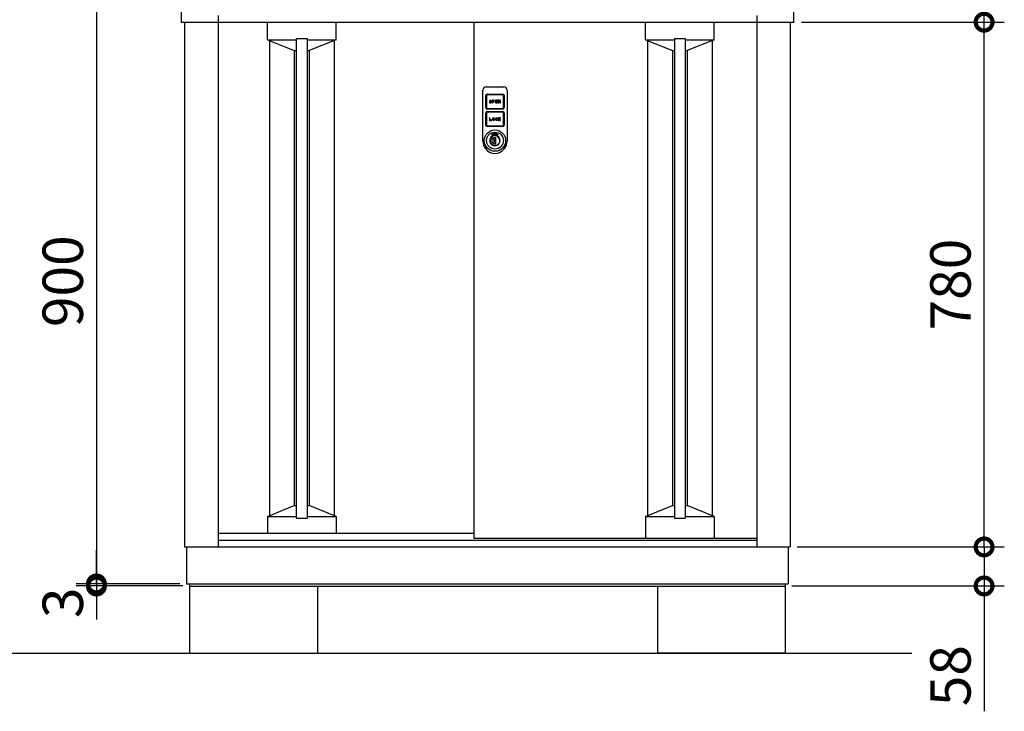
# Model space of a CAD drawing. Extents: x 70 to 8115, y 43 to 5705.
# Drawn here: x 1072 to 2535, y 2468 to 3496 of the extents above; entities that cross this region are included whole.
import ezdxf

# ---------------------------------------------------------------- set-up
doc = ezdxf.new("R2010")
doc.units = 0
doc.header["$LTSCALE"] = 20
doc.header["$PDMODE"] = 3
doc.header["$PDSIZE"] = 2
doc.layers.get('0').update_dxf_attribs({"linetype": 'CONTINUOUS'})
doc.layers.get('DEFPOINTS').update_dxf_attribs({"linetype": 'CONTINUOUS'})
for name, color, linetype in [('寸法', 4, 'CONTINUOUS'), ('細線', 5, 'CONTINUOUS'), ('部品1', 7, 'CONTINUOUS'), ('Ｇ．Ｌ', 30, 'CONTINUOUS')]:
    doc.layers.add(name, color=color, linetype=linetype)
doc.styles.add('STYLE1', font='isocp.shx', dxfattribs={"bigfont": 'bigfont.shx'})
doc.dimstyles.new('INABA_S20G', dxfattribs={"dimscale": 20, "dimtxt": 3, "dimasz": 2.5, "dimexe": 1.5, "dimexo": 0.5, "dimgap": 1, "dimtad": 3, "dimdec": 1, "dimdsep": 46, "dimtxsty": 'STYLE1', "dimblk1": 'DOTSMALL', "dimblk2": 'DOTSMALL', "dimsah": 1, "dimcen": 0, "dimclrt": 7, "dimadec": 0, "dimazin": 0, "dimtfac": 1, "dimtdec": 4, "dimtix": 1, "dimtmove": 0, "dimatfit": 3, "dimldrblk": 'DOTSMALL', "dimfxl": 1, "dimtolj": 1, "dimtzin": 0, "dimarcsym": 0})

# ---------------------------------------------------------------- blocks, each defined once
blk = doc.blocks.new('A$C6062739D')
at = {"layer": '細線', "ltscale": 20}
for p, q in [((0, 23.5), (0, 94)), ((5, 99), (31, 99)), ((6.6, 88), (29.5, 88)), ((36, 94), (36, 23.5)), ((4.5, 68), (4.5, 85.9)), ((5.5, 85.9), (5.5, 68)), ((29.5, 87), (6.6, 87)), ((9.8, 77.3), (9.8, 76.5)), ((10.6, 77.3), (10.6, 76.5)), ((12.2, 76.5), (12.2, 77.3)), ((13, 76.5), (13, 77.3)), ((16.2, 78.9), (14.2, 78.9)), ((14.2, 78.9), (14.2, 74.9)), ((14.2, 74.9), (15, 74.9)), ((16.2, 78.1), (15, 78.1)), ((15, 78.1), (15, 77.3)), ((15, 77.3), (16.2, 77.3)), ((15, 76.5), (16.2, 76.5)), ((15, 74.9), (15, 76.5)), ((21.8, 78.9), (18.6, 78.9)), ((18.6, 78.9), (18.6, 74.9)), ((18.6, 74.9), (21.8, 74.9)), ((19.4, 77.3), (19.4, 78.1)), ((19.4, 78.1), (21.8, 78.1)), ((21.8, 77.3), (19.4, 77.3)), ((19.4, 75.7), (19.4, 76.5)), ((19.4, 76.5), (21.8, 76.5)), ((21.8, 75.7), (19.4, 75.7)), ((21.8, 78.1), (21.8, 78.9)), ((21.8, 76.5), (21.8, 77.3)), ((21.8, 74.9), (21.8, 75.7)), ((23.8, 78.9), (23, 78.9)), ((23, 78.9), (23, 74.9)), ((23, 74.9), (23.8, 74.9)), ((25.4, 76.4), (23.8, 78.9)), ((23.8, 74.9), (23.8, 77.5)), ((23.8, 77.5), (25.4, 74.9)), ((26.2, 78.9), (25.4, 78.9)), ((25.4, 78.9), (25.4, 76.4)), ((25.4, 74.9), (26.2, 74.9)), ((26.2, 74.9), (26.2, 78.9)), ((30.6, 68), (30.6, 85.9)), ((31.6, 85.9), (31.6, 68)), ((4.5, 42.1), (4.5, 60)), ((5.5, 60), (5.5, 42.1)), ((6.6, 66.9), (29.5, 66.9)), ((29.5, 65.9), (6.6, 65.9)), ((6.6, 62.1), (29.5, 62.1)), ((29.5, 61.1), (6.6, 61.1)), ((30.6, 42.1), (30.6, 60)), ((31.6, 60), (31.6, 42.1)), ((9.8, 53), (9.8, 49)), ((10.6, 53), (9.8, 53)), ((9.8, 49), (13, 49)), ((10.6, 49.8), (10.6, 53)), ((13, 49.8), (10.6, 49.8)), ((13, 49), (13, 49.8)), ((14.2, 51.4), (14.2, 50.6)), ((15, 51.4), (15, 50.6)), ((16.6, 50.6), (16.6, 51.4)), ((17.4, 50.6), (17.4, 51.4)), ((18.6, 51.4), (18.6, 50.6)), ((19.4, 50.6), (19.4, 51.4)), ((21, 51.4), (21.8, 51.4)), ((21.8, 50.6), (21, 50.6)), ((23.8, 53), (23, 53)), ((23, 53), (23, 49)), ((23, 49), (23.8, 49)), ((25.1, 53), (23.8, 51.8)), ((23.8, 51.8), (23.8, 53)), ((23.8, 50.6), (24.4, 51.1)), ((23.8, 49), (23.8, 50.6)), ((24.4, 51.1), (25.3, 49)), ((25, 51.8), (26.2, 53)), ((26.2, 49), (25, 51.8)), ((26.2, 53), (25.1, 53)), ((25.3, 49), (26.2, 49)), ((6.6, 41), (29.5, 41)), ((29.5, 40), (6.6, 40)), ((0, 20.8), (0, 23.5)), ((0, 18), (0, 20.8)), ((14, 28.4), (14.5, 28.1)), ((14, 25.6), (14, 28.4)), ((14, 25.6), (14.5, 25.3)), ((14.5, 28.1), (14.5, 25.3)), ((16.7, 23.7), (16.7, 23.5)), ((19.2, 23.7), (16.7, 23.7)), ((16.7, 14.4), (16.7, 23.5)), ((16.9, 20.7), (16.9, 23.7)), ((16.9, 20.8), (16.9, 20.7)), ((16.9, 17.3), (16.9, 20.7)), ((16.9, 20.7), (16.9, 20.7)), ((16.9, 17.3), (16.9, 17.2)), ((16.9, 17.3), (16.9, 17.3)), ((16.9, 14.1), (16.9, 17.3)), ((19.2, 14.1), (19.2, 23.7)), ((21.5, 28.1), (22, 28.4)), ((21.5, 25.3), (21.5, 28.1)), ((21.5, 25.3), (22, 25.6)), ((22, 28.4), (22, 25.6)), ((36, 23.5), (36, 19.5)), ((36, 19.5), (36, 18)), ((36, 18), (36, 18)), ((16.7, 14.4), (16.7, 14.1)), ((16.7, 14.1), (19.2, 14.1)), ((16.9, 14.1), (16.9, 14.1))]:
    blk.add_line(p, q, dxfattribs=at)
for radius in [15.8, 12.5]:
    blk.add_circle((18, 19), radius, dxfattribs=at)
for centre, radius, start, end in [((5, 94), 5, 90, 180), ((6.6, 85.9), 2.1, 90, 180), ((29.5, 85.9), 2.1, 0, 90), ((31, 94), 5, 0, 90), ((6.6, 85.9), 1.1, 90, 180), ((11.4, 77.3), 1.6, 0, 180), ((11.4, 76.5), 1.6, 180, 0), ((11.4, 77.3), 0.8, 0, 180), ((11.4, 76.5), 0.8, 180, 0), ((16.2, 77.7), 1.2, 270, 90), ((16.2, 77.7), 0.4, 270, 90), ((29.5, 85.9), 1.1, 0, 90), ((6.6, 68), 2.1, 180, 270), ((6.6, 60), 2.1, 90, 180), ((6.6, 68), 1.1, 180, 270), ((6.6, 60), 1.1, 90, 180), ((29.5, 68), 1.1, 270, 0), ((29.5, 68), 2.1, 270, 0), ((29.5, 60), 2.1, 0, 90), ((29.5, 60), 1.1, 0, 90), ((15.8, 51.4), 1.6, 0, 180), ((15.8, 50.6), 1.6, 180, 0), ((15.8, 51.4), 0.8, 0, 180), ((15.8, 50.6), 0.8, 180, 0), ((20.2, 51.4), 1.6, 0, 180), ((20.2, 50.6), 1.6, 180, 0), ((20.2, 51.4), 0.8, 0, 180), ((20.2, 50.6), 0.8, 180, 0), ((6.6, 42.1), 2.1, 180, 270), ((6.6, 42.1), 1.1, 180, 270), ((29.5, 42.1), 2.1, 270, 0), ((29.5, 42.1), 1.1, 270, 0), ((18, 18), 18, 180, 217.5547), ((18, 19), 7.75, 121.073, 58.927), ((18, 19), 7.25, 118.8657, 61.1343), ((18.1, 18.9), 4.77, 106.9969, 252.9976), ((18, 19), 10.2, 67.0303, 112.9697), ((18, 19), 9.75, 68.9628, 111.0372), ((14.6, 26.3), 0.3, 250.5304, 294.9837), ((18, 19), 7.75, 63.1527, 114.9837), ((15.7, 19), 2.14, 304.9126, 55.082), ((18, 18), 18, 322.4453, 360), ((18, 18), 18, 217.5547, 322.4453), ((16.9, 19), 4.87, 268.1334, 269.9973)]:
    blk.add_arc(centre, radius, start, end, dxfattribs=at)
blk = doc.blocks.new('_DOTSMALL')
at = {"color": 0, "linetype": 'ByBlock', "ltscale": 50, "const_width": 0.5}
blk.add_lwpolyline([(-0.0625, 0, 1), (0.0625, 0, 1)], format="xyb", close=True, dxfattribs=at)
blk = doc.blocks.new('*D21')
at = {"layer": 'DEFPOINTS', "color": 0, "ltscale": 50}
for p in [(2217.3, 2712), (2505.2, 2712), (2209.8, 2654)]:
    blk.add_point(p, dxfattribs=at)
at = {"layer": '寸法', "color": 0, "lineweight": -2, "ltscale": 50}
for p, q in [((2227.3, 2712), (2535.2, 2712)), ((2505.2, 2712), (2505.2, 2654)), ((2219.8, 2654), (2535.2, 2654)), ((2505.2, 2654), (2505.2, 2467.7))]:
    blk.add_line(p, q, dxfattribs=at)
at = {"layer": '寸法', "color": 0, "lineweight": -2, "ltscale": 50, "xscale": 50, "yscale": 50, "zscale": 50}
for p, rotation in [((2505.2, 2712), 90), ((2505.2, 2654), 270)]:
    blk.add_blockref('_DOTSMALL', p, dxfattribs=dict(at, rotation=rotation))
at = {"layer": '寸法', "color": 7, "ltscale": 50, "insert": (2455.2, 2520.7), "char_height": 60, "attachment_point": 5, "rotation": 90, "style": 'STYLE1'}
blk.add_mtext('\\A1;58', dxfattribs=at)
blk = doc.blocks.new('*D22')
at = {"layer": 'DEFPOINTS', "color": 0, "ltscale": 50}
for p in [(2223.9, 3492), (2505.2, 3492), (2217.3, 2712)]:
    blk.add_point(p, dxfattribs=at)
at = {"layer": '寸法', "color": 0, "lineweight": -2, "ltscale": 50}
for p, q in [((2233.9, 3492), (2535.2, 3492)), ((2505.2, 2712), (2505.2, 3492)), ((2227.3, 2712), (2535.2, 2712))]:
    blk.add_line(p, q, dxfattribs=at)
at = {"layer": '寸法', "color": 0, "lineweight": -2, "ltscale": 50, "xscale": 50, "yscale": 50, "zscale": 50}
for p, rotation in [((2505.2, 3492), 90), ((2505.2, 2712), 270)]:
    blk.add_blockref('_DOTSMALL', p, dxfattribs=dict(at, rotation=rotation))
at = {"layer": '寸法', "color": 7, "ltscale": 50, "insert": (2455.2, 3102), "char_height": 60, "attachment_point": 5, "rotation": 90, "style": 'STYLE1'}
blk.add_mtext('\\A1;780', dxfattribs=at)
blk = doc.blocks.new('*D23')
at = {"layer": 'DEFPOINTS', "color": 0, "ltscale": 50}
for p in [(2222.4, 3557), (2505.2, 3557), (2223.9, 3492)]:
    blk.add_point(p, dxfattribs=at)
at = {"layer": '寸法', "color": 0, "lineweight": -2, "ltscale": 50}
for p, q in [((2505.2, 3557), (2505.2, 3719.1)), ((2232.4, 3557), (2535.2, 3557)), ((2505.2, 3492), (2505.2, 3557)), ((2233.9, 3492), (2535.2, 3492))]:
    blk.add_line(p, q, dxfattribs=at)
at = {"layer": '寸法', "color": 0, "lineweight": -2, "ltscale": 50, "xscale": 50, "yscale": 50, "zscale": 50}
for p, rotation in [((2505.2, 3557), 90), ((2505.2, 3492), 270)]:
    blk.add_blockref('_DOTSMALL', p, dxfattribs=dict(at, rotation=rotation))
at = {"layer": '寸法', "color": 7, "ltscale": 50, "insert": (2455.2, 3663), "char_height": 60, "attachment_point": 5, "rotation": 90, "style": 'STYLE1'}
blk.add_mtext('\\A1;65', dxfattribs=at)
blk = doc.blocks.new('*D62')
at = {"layer": 'DEFPOINTS', "color": 0, "ltscale": 50}
for p in [(1315.6, 3557), (1186.5, 2657), (1320.3, 2657)]:
    blk.add_point(p, dxfattribs=at)
at = {"layer": '寸法', "color": 0, "lineweight": -2, "ltscale": 50}
for p, q in [((1305.6, 3557), (1156.5, 3557)), ((1186.5, 3557), (1186.5, 2657)), ((1310.3, 2657), (1156.5, 2657))]:
    blk.add_line(p, q, dxfattribs=at)
at = {"layer": '寸法', "color": 0, "lineweight": -2, "ltscale": 50, "xscale": 50, "yscale": 50, "zscale": 50}
for p, rotation in [((1186.5, 3557), 90), ((1186.5, 2657), 270)]:
    blk.add_blockref('_DOTSMALL', p, dxfattribs=dict(at, rotation=rotation))
at = {"layer": '寸法', "color": 7, "ltscale": 50, "insert": (1136.5, 3107), "char_height": 60, "attachment_point": 5, "rotation": 90, "style": 'STYLE1'}
blk.add_mtext('\\A1;900', dxfattribs=at)
blk = doc.blocks.new('*D63')
at = {"layer": 'DEFPOINTS', "color": 0, "ltscale": 50}
for p in [(1186.5, 2654), (1320.3, 2657), (1324.8, 2654)]:
    blk.add_point(p, dxfattribs=at)
at = {"layer": '寸法', "color": 0, "lineweight": -2, "ltscale": 50}
for p, q in [((1186.5, 2657), (1186.5, 2707)), ((1310.3, 2657), (1156.5, 2657)), ((1314.8, 2654), (1156.5, 2654)), ((1186.5, 2657), (1186.5, 2654)), ((1186.5, 2654), (1186.5, 2604))]:
    blk.add_line(p, q, dxfattribs=at)
at = {"layer": '寸法', "color": 0, "lineweight": -2, "ltscale": 50, "xscale": 50, "yscale": 50, "zscale": 50}
for p, rotation in [((1186.5, 2657), 270), ((1186.5, 2654), 90)]:
    blk.add_blockref('_DOTSMALL', p, dxfattribs=dict(at, rotation=rotation))
at = {"layer": '寸法', "color": 7, "ltscale": 50, "insert": (1136.5, 2629), "char_height": 60, "attachment_point": 5, "rotation": 90, "style": 'STYLE1'}
blk.add_mtext('\\A1;3', dxfattribs=at)

msp = doc.modelspace()

# ---------------------------------------------------------------- linework, layer by layer
at = {"layer": '細線', "ltscale": 50}
for p, q in [((1440.45, 3465.95), (1440.45, 3491.74)), ((1542.45, 3465.95), (1542.45, 3491.74)), ((2002.25, 3465.95), (2002.25, 3491.74)), ((2104.25, 3465.95), (2104.25, 3491.74)), ((1483.45, 3467.95), (1483.45, 2754.95)), ((1483.45, 3467.95), (1499.45, 3467.95)), ((1499.45, 3467.95), (1499.45, 2754.95)), ((2045.25, 3467.95), (2045.25, 2754.95)), ((2045.25, 3467.95), (2061.25, 3467.95)), ((2061.25, 3467.95), (2061.25, 2754.95)), ((1440.45, 3465.95), (1483.45, 3465.95)), ((1440.45, 3465.95), (1480.45, 3449.95)), ((1443.45, 3464.75), (1443.45, 2758.65)), ((1499.45, 3465.95), (1542.45, 3465.95)), ((1542.45, 3465.95), (1502.45, 3449.95)), ((1539.45, 3464.75), (1539.45, 2758.65)), ((2002.25, 3465.95), (2042.25, 3449.95)), ((2002.25, 3465.95), (2045.25, 3465.95)), ((2005.25, 3464.75), (2005.25, 2758.65)), ((2061.25, 3465.95), (2104.25, 3465.95)), ((2104.25, 3465.95), (2064.25, 3449.95)), ((2101.25, 3464.75), (2101.25, 2758.65)), ((1480.45, 3449.95), (1483.45, 3449.95)), ((1480.45, 3449.95), (1480.45, 2773.45)), ((1499.45, 3449.95), (1502.45, 3449.95)), ((1502.45, 3449.95), (1502.45, 2773.45)), ((2042.25, 3449.95), (2042.25, 2773.45)), ((2042.25, 3449.95), (2045.25, 3449.95)), ((2061.25, 3449.95), (2064.25, 3449.95)), ((2064.25, 3449.95), (2064.25, 2773.45)), ((1440.45, 2757.45), (1480.45, 2773.45)), ((1480.45, 2773.45), (1483.45, 2773.45)), ((1499.45, 2773.45), (1502.45, 2773.45)), ((1542.45, 2757.45), (1502.45, 2773.45)), ((2002.25, 2757.45), (2042.25, 2773.45)), ((2042.25, 2773.45), (2045.25, 2773.45)), ((2061.25, 2773.45), (2064.25, 2773.45)), ((2104.25, 2757.45), (2064.25, 2773.45)), ((1440.45, 2757.45), (1440.45, 2732.45)), ((1440.45, 2757.45), (1483.45, 2757.45)), ((1483.45, 2754.95), (1499.45, 2754.95)), ((1499.45, 2757.45), (1542.45, 2757.45)), ((1542.45, 2757.45), (1542.45, 2732.45)), ((2002.25, 2757.45), (2045.25, 2757.45)), ((2002.25, 2757.45), (2002.25, 2724.95)), ((2045.25, 2754.95), (2061.25, 2754.95)), ((2061.25, 2757.45), (2104.25, 2757.45)), ((2104.25, 2757.45), (2104.25, 2724.95))]:
    msp.add_line(p, q, dxfattribs=at)
at = {"layer": '部品1', "ltscale": 50}
for p, q in [((1312.35, 3553.74), (1312.35, 3491.74)), ((2222.35, 3491.74), (2222.35, 3553.74)), ((1367.35, 3501.74), (1367.35, 2711.95)), ((2167.35, 3501.74), (2167.35, 2711.95)), ((2222.35, 3491.74), (1312.35, 3491.74)), ((1317.35, 3491.74), (1317.35, 2711.95)), ((1747.05, 3491.74), (1747.05, 2724.95)), ((2217.35, 3491.74), (2217.35, 2711.95)), ((1367.35, 2732.45), (1747.05, 2732.45)), ((1367.35, 2721.95), (2167.35, 2721.95)), ((1747.05, 2724.95), (2167.35, 2724.95)), ((1317.35, 2711.95), (2217.35, 2711.95)), ((1320.35, 2711.95), (1320.35, 2656.95)), ((2214.35, 2711.95), (2214.35, 2656.95)), ((1320.35, 2656.95), (2214.35, 2656.95)), ((1324.85, 2656.95), (1324.85, 2653.95)), ((1324.85, 2653.95), (1324.85, 2553.95)), ((1324.85, 2653.95), (2209.85, 2653.95)), ((1514.85, 2653.95), (1514.85, 2553.95)), ((2019.85, 2653.95), (2019.85, 2553.95)), ((2209.85, 2656.95), (2209.85, 2653.95)), ((2209.85, 2653.95), (2209.85, 2553.95)), ((1324.85, 2553.95), (1514.85, 2553.95)), ((2209.85, 2553.95), (2019.85, 2553.95))]:
    msp.add_line(p, q, dxfattribs=at)
at = {"layer": 'Ｇ．Ｌ', "ltscale": 50}
msp.add_line((797.73, 2553.95), (2397.92, 2553.95), dxfattribs=at)

# ---------------------------------------------------------------- block references
at = {"layer": '部品1', "ltscale": 50}
msp.add_blockref('A$C6062739D', (1760.55, 3296.96), dxfattribs=at)

# ---------------------------------------------------------------- dimensions: what is measured, and where the dimension line sits
at = {"layer": '寸法', "ltscale": 50}
for base, p1, p2, override, picture, middle in [((2505.23, 3557), (2223.85, 3492), (2222.36, 3557), {"dimtdec": 1, "dimtix": 0}, '*D23', (2505.23, 3663.04)), ((2505.23, 2711.95), (2209.85, 2653.95), (2217.35, 2711.95), {"dimtdec": 1, "dimtix": 0}, '*D21', (2505.23, 2520.71)), ((1186.52, 2653.95), (1320.35, 2656.95), (1324.85, 2653.95), {"dimtmove": 1}, '*D63', (1186.52, 2628.95))]:
    dim = msp.add_linear_dim(base=base, p1=p1, p2=p2, angle=90, dimstyle='INABA_S20G', override=override, dxfattribs=at)
    dim.commit()
    dim.dimension.update_dxf_attribs({"geometry": picture, "text_midpoint": middle, "dimtype": 160})
dim = msp.add_linear_dim(base=(1186.5166, 2656.9535), p1=(1315.5926, 3556.9998), p2=(1320.3496, 2656.9535), angle=90, dimstyle='INABA_S20G', dxfattribs=at)
dim.commit()
dim.dimension.update_dxf_attribs({"geometry": '*D62', "text_midpoint": (1136.5166, 3106.9767)})
dim = msp.add_linear_dim(base=(2505.2304, 3491.9998), p1=(2217.3496, 2711.9535), p2=(2223.8525, 3491.9998), angle=90, dimstyle='INABA_S20G', override={"dimtdec": 1, "dimtix": 0}, dxfattribs=at)
dim.commit()
dim.dimension.update_dxf_attribs({"geometry": '*D22', "text_midpoint": (2455.2304, 3101.9767)})

doc.saveas('drawing.dxf')
